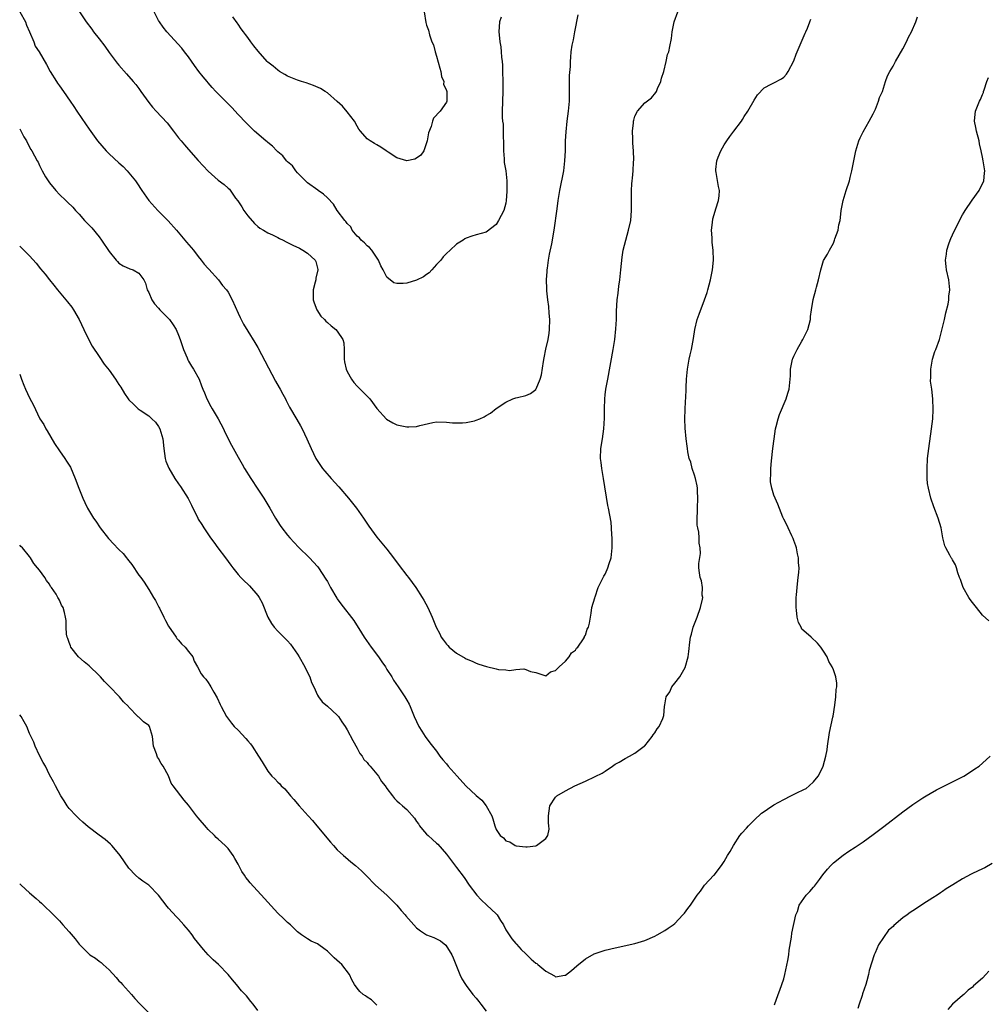
# Model space of a CAD drawing. Units: inches. Extents: x 2604000 to 2607000, y 1512000 to 1515000.
# Drawn here: x 2604689 to 2604884, y 1513675 to 1513873 of the extents above; entities that cross this region are included whole.
import ezdxf

# ---------------------------------------------------------------- set-up
doc = ezdxf.new("R2010")
doc.units = ezdxf.units.IN
doc.header["$MEASUREMENT"] = 0
doc.layers.add('LD26041512_10ft', color=63, linetype='Continuous')

msp = doc.modelspace()

# ---------------------------------------------------------------- linework, layer by layer
at = {"layer": 'LD26041512_10ft'}
for points, elevation in [([(2604689, 1513875), (2604690.15, 1513873), (2604690.37, 1513872.37), (2604690.99, 1513871), (2604691.84, 1513869), (2604692.13, 1513868.13), (2604692.91, 1513867), (2604694.39, 1513864.39), (2604695.14, 1513863), (2604696.41, 1513861), (2604696.65, 1513860.65), (2604697, 1513860.14), (2604697.85, 1513859), (2604699.19, 1513857), (2604699.93, 1513855.93), (2604700.53, 1513855), (2604701.54, 1513853.54), (2604703, 1513851.38), (2604704.71, 1513849), (2604706.41, 1513847), (2604707, 1513846.43), (2604709, 1513844.59), (2604709.84, 1513843.84), (2604710.68, 1513843), (2604712.32, 1513841), (2604712.59, 1513840.59), (2604713.59, 1513839), (2604715.01, 1513837), (2604716.87, 1513835), (2604718.92, 1513832.92), (2604720.59, 1513831), (2604722.63, 1513828.63), (2604723.53, 1513827.53), (2604724.01, 1513827), (2604725, 1513825.73), (2604725.59, 1513825), (2604726.16, 1513824.16), (2604727, 1513823.31), (2604727.14, 1513823.14), (2604729.08, 1513821), (2604729.88, 1513819.88), (2604730.65, 1513819), (2604731, 1513818.5), (2604731.85, 1513817), (2604733, 1513814.29), (2604733.4, 1513813.4), (2604734.1, 1513812.1), (2604735, 1513810.69), (2604736.41, 1513808.41), (2604737, 1513807.37), (2604740.58, 1513800.58), (2604741.31, 1513799.31), (2604741.5, 1513799), (2604742, 1513798), (2604742.54, 1513797), (2604742.68, 1513796.68), (2604743.35, 1513795.35), (2604744.86, 1513792.86), (2604745.6, 1513791.6), (2604745.91, 1513791), (2604746.87, 1513789), (2604747.72, 1513787), (2604748.71, 1513785), (2604749.61, 1513783.61), (2604750.04, 1513783), (2604750.47, 1513782.47), (2604751.77, 1513781), (2604753.3, 1513779.3), (2604755.26, 1513777), (2604756.87, 1513775), (2604758.29, 1513773), (2604759.38, 1513771.38), (2604761, 1513769.17), (2604763, 1513766.73), (2604764.34, 1513765), (2604765.46, 1513763.46), (2604767, 1513761.44), (2604767.36, 1513761), (2604768.83, 1513759), (2604770.12, 1513757), (2604770.42, 1513756.42), (2604771.22, 1513755), (2604772.14, 1513753), (2604772.95, 1513751), (2604773.65, 1513749.65), (2604773.97, 1513749), (2604774.41, 1513748.41), (2604775, 1513747.56), (2604775.29, 1513747.29), (2604775.55, 1513747), (2604777, 1513745.8), (2604778.79, 1513744.79), (2604779, 1513744.64), (2604780.17, 1513744.17), (2604781, 1513743.77), (2604781.55, 1513743.55), (2604783.05, 1513743.05), (2604785, 1513742.58), (2604785.51, 1513742.49), (2604787, 1513742.38), (2604787.72, 1513742.28), (2604789, 1513742.45), (2604790.61, 1513742.61), (2604791, 1513742.48), (2604791.93, 1513742.07), (2604793, 1513741.84), (2604795, 1513741.23), (2604795.99, 1513742.01), (2604797, 1513742.26), (2604797.69, 1513743), (2604799, 1513744.19), (2604799.76, 1513745), (2604800.19, 1513745.81), (2604801, 1513746.39), (2604801.24, 1513746.76), (2604801.51, 1513747), (2604802.64, 1513748.64), (2604802.83, 1513749), (2604802.85, 1513749.15), (2604803, 1513749.39), (2604803.36, 1513750.64), (2604803.61, 1513751), (2604803.82, 1513751.82), (2604804, 1513753), (2604804.17, 1513753.83), (2604804.32, 1513755), (2604804.89, 1513756.89), (2604804.93, 1513757), (2604805, 1513757.13), (2604805.59, 1513759), (2604806.73, 1513761.27), (2604807, 1513761.69), (2604807.36, 1513762.64), (2604807.53, 1513763), (2604807.81, 1513763.81), (2604808.17, 1513765), (2604808.42, 1513767), (2604808.41, 1513768.41), (2604808.41, 1513769), (2604808.35, 1513769.65), (2604808.29, 1513771), (2604808.19, 1513772.19), (2604807.66, 1513775), (2604807.52, 1513775.52), (2604806.68, 1513781), (2604806.33, 1513783), (2604806.2, 1513784.2), (2604806.08, 1513785), (2604806.14, 1513787), (2604806.46, 1513789), (2604806.75, 1513791), (2604806.86, 1513793.14), (2604806.85, 1513795), (2604806.89, 1513797), (2604807, 1513797.87), (2604807.15, 1513799), (2604807.54, 1513801), (2604808.62, 1513807), (2604808.92, 1513809), (2604809.15, 1513811.15), (2604809.26, 1513813), (2604809.29, 1513814.71), (2604809.43, 1513817), (2604809.64, 1513818.36), (2604809.76, 1513819.75), (2604809.93, 1513821), (2604810.12, 1513823), (2604810.39, 1513825.61), (2604810.63, 1513827), (2604811.14, 1513829), (2604811.72, 1513831), (2604812.13, 1513833), (2604812.3, 1513835), (2604812.31, 1513837.69), (2604812.3, 1513839), (2604812.38, 1513840.38), (2604812.44, 1513841), (2604812.52, 1513841.48), (2604812.66, 1513843), (2604812.73, 1513844.73), (2604812.77, 1513845.23), (2604812.68, 1513847), (2604812.54, 1513848.54), (2604812.54, 1513849), (2604812.57, 1513849.43), (2604812.52, 1513851), (2604812.68, 1513852.68), (2604812.73, 1513853), (2604812.78, 1513853.22), (2604813, 1513853.98), (2604813.48, 1513855), (2604815, 1513856.71), (2604816.3, 1513857.7), (2604817.22, 1513858.78), (2604817.33, 1513859), (2604817.55, 1513859.55), (2604818.21, 1513861), (2604818.37, 1513861.63), (2604818.78, 1513863), (2604819.28, 1513865), (2604819.58, 1513866.42), (2604819.79, 1513867), (2604820.02, 1513868.02), (2604820.33, 1513869.67), (2604820.48, 1513871), (2604820.88, 1513873), (2604821.61, 1513875)], 7850), ([(2604689, 1513827.82), (2604689.86, 1513827), (2604691, 1513825.85), (2604692.35, 1513824.35), (2604693.21, 1513823.21), (2604694.13, 1513822.13), (2604695.01, 1513821), (2604695.91, 1513819.91), (2604696.62, 1513819), (2604698.61, 1513816.61), (2604699.5, 1513815.5), (2604699.85, 1513815), (2604701.02, 1513813.02), (2604701.91, 1513811), (2604702.91, 1513808.91), (2604703.63, 1513807.63), (2604705, 1513805.54), (2604706.04, 1513804.04), (2604707, 1513802.79), (2604708.32, 1513801), (2604709, 1513799.89), (2604709.36, 1513799.36), (2604710.12, 1513798.12), (2604710.87, 1513797), (2604711, 1513796.84), (2604711.95, 1513795.95), (2604712.91, 1513795), (2604713.25, 1513794.75), (2604715, 1513793.59), (2604715.64, 1513793), (2604716.34, 1513792.34), (2604717, 1513791.45), (2604717.25, 1513791), (2604717.86, 1513789), (2604718.03, 1513787), (2604718.3, 1513785), (2604718.48, 1513784.48), (2604719.03, 1513783.03), (2604720.29, 1513781), (2604721, 1513779.92), (2604721.38, 1513779.38), (2604722.92, 1513776.92), (2604723.62, 1513775.62), (2604724.89, 1513773), (2604725, 1513772.81), (2604725.71, 1513771.71), (2604726.08, 1513771), (2604727.46, 1513769), (2604728.15, 1513768.15), (2604728.94, 1513767), (2604730.45, 1513765), (2604731, 1513764.23), (2604731.54, 1513763.54), (2604731.93, 1513763), (2604733, 1513761.63), (2604733.54, 1513761), (2604734.28, 1513760.28), (2604735, 1513759.66), (2604735.33, 1513759.33), (2604737, 1513757.38), (2604737.25, 1513757), (2604737.89, 1513755.89), (2604739, 1513753.02), (2604739.75, 1513751.75), (2604740.3, 1513751), (2604741, 1513750.23), (2604741.63, 1513749.63), (2604742.22, 1513749), (2604743, 1513748.25), (2604743.58, 1513747.58), (2604745, 1513745.55), (2604745.35, 1513745), (2604746.48, 1513743), (2604747, 1513741.86), (2604747.46, 1513741), (2604747.84, 1513739.84), (2604748.25, 1513739), (2604749, 1513737.32), (2604749.19, 1513737), (2604749.97, 1513735.97), (2604751, 1513735.07), (2604753, 1513733.24), (2604753.22, 1513733), (2604753.95, 1513731.95), (2604754.62, 1513731), (2604755, 1513730.34), (2604756.14, 1513728.14), (2604757, 1513726.63), (2604757.57, 1513725.57), (2604757.99, 1513725), (2604758.37, 1513724.37), (2604759, 1513723.74), (2604759.31, 1513723.31), (2604759.61, 1513723), (2604761, 1513721.38), (2604761.29, 1513721), (2604761.93, 1513719.93), (2604762.65, 1513719), (2604763, 1513718.49), (2604764.11, 1513717), (2604764.51, 1513716.51), (2604765, 1513716.04), (2604765.53, 1513715.53), (2604766.15, 1513715), (2604767, 1513714.24), (2604768.54, 1513712.54), (2604769, 1513711.82), (2604769.34, 1513711.34), (2604769.54, 1513711), (2604770.2, 1513710.2), (2604771, 1513709.29), (2604771.29, 1513709), (2604772.22, 1513708.22), (2604773, 1513707.5), (2604773.27, 1513707.27), (2604775, 1513705.26), (2604777, 1513702.57), (2604778.55, 1513700.55), (2604779.59, 1513699), (2604781.1, 1513697), (2604782.03, 1513696.03), (2604783.16, 1513695), (2604785, 1513693.23), (2604785.22, 1513693), (2604785.87, 1513691.87), (2604786.5, 1513691), (2604787, 1513690.04), (2604787.64, 1513689), (2604788.19, 1513688.19), (2604789, 1513687.25), (2604789.11, 1513687.11), (2604790.06, 1513686.06), (2604791, 1513685.14), (2604792.09, 1513684.09), (2604793, 1513683.31), (2604793.19, 1513683.19), (2604793.43, 1513683), (2604795, 1513681.66), (2604796.75, 1513680.75), (2604797, 1513680.55), (2604798.84, 1513680.84), (2604799, 1513680.84), (2604800.19, 1513681.81), (2604801.27, 1513682.73), (2604803, 1513684.18), (2604804.8, 1513685.2), (2604807, 1513685.89), (2604809, 1513686.36), (2604813, 1513687.24), (2604815, 1513687.84), (2604817, 1513688.74), (2604817.49, 1513689), (2604819, 1513689.9), (2604819.67, 1513690.33), (2604820.66, 1513691), (2604821, 1513691.26), (2604822.67, 1513693), (2604823, 1513693.36), (2604823.67, 1513694.33), (2604824.18, 1513695), (2604825, 1513696.2), (2604825.52, 1513697), (2604826.17, 1513697.83), (2604826.98, 1513699), (2604828.91, 1513701), (2604828.96, 1513701.04), (2604830.44, 1513703), (2604831, 1513703.8), (2604831.66, 1513705), (2604832.19, 1513705.81), (2604832.82, 1513707), (2604834.16, 1513709), (2604834.52, 1513709.48), (2604835.48, 1513710.52), (2604835.88, 1513711), (2604837, 1513712.12), (2604838.49, 1513713.51), (2604839, 1513713.88), (2604839.68, 1513714.32), (2604841, 1513715.2), (2604843, 1513716.3), (2604844.42, 1513717), (2604844.79, 1513717.21), (2604845.62, 1513717.62), (2604847, 1513718.27), (2604847.48, 1513718.52), (2604848.12, 1513719), (2604849, 1513719.83), (2604849.94, 1513721), (2604850.31, 1513721.69), (2604850.9, 1513723), (2604851.45, 1513725), (2604851.7, 1513726.3), (2604851.79, 1513727), (2604852.22, 1513729.78), (2604852.9, 1513732.9), (2604852.91, 1513733.09), (2604853.29, 1513735.29), (2604853.48, 1513737), (2604853.53, 1513738.47), (2604853.67, 1513739), (2604853.69, 1513739.69), (2604853.5, 1513741), (2604853, 1513742.38), (2604852.74, 1513743), (2604852.09, 1513744.09), (2604851.7, 1513745), (2604851, 1513746.18), (2604850.44, 1513747), (2604849.78, 1513747.78), (2604848.5, 1513749), (2604847, 1513750.25), (2604846.64, 1513750.64), (2604846.46, 1513751), (2604845.93, 1513751.93), (2604845.65, 1513753), (2604845.55, 1513754.45), (2604845.45, 1513755), (2604845.45, 1513755.45), (2604845.49, 1513757), (2604845.55, 1513757.55), (2604845.66, 1513759), (2604845.77, 1513759.77), (2604845.9, 1513761), (2604845.99, 1513762.01), (2604846.07, 1513763), (2604845.97, 1513763.97), (2604845.94, 1513765), (2604845.77, 1513765.77), (2604845.52, 1513767), (2604845.41, 1513767.41), (2604845, 1513768.46), (2604844.86, 1513768.86), (2604844.59, 1513769.41), (2604843.86, 1513771), (2604843.62, 1513771.62), (2604843, 1513772.78), (2604842.81, 1513773.19), (2604841.79, 1513775.79), (2604841.25, 1513777), (2604841, 1513777.63), (2604840.56, 1513779), (2604840.33, 1513780.33), (2604840.3, 1513781), (2604840.35, 1513781.65), (2604840.36, 1513783), (2604840.52, 1513784.52), (2604840.81, 1513787), (2604841.03, 1513789), (2604841.34, 1513791), (2604841.47, 1513791.47), (2604841.85, 1513793), (2604842.12, 1513793.88), (2604843.46, 1513797), (2604843.82, 1513798.18), (2604844.1, 1513799), (2604844.3, 1513801), (2604844.33, 1513801.67), (2604844.34, 1513803), (2604844.75, 1513805), (2604844.81, 1513805.19), (2604845, 1513805.61), (2604845.65, 1513807), (2604846.64, 1513808.64), (2604846.84, 1513809), (2604847.84, 1513811), (2604848.35, 1513813), (2604848.39, 1513813.61), (2604848.58, 1513815), (2604848.92, 1513817.08), (2604849.43, 1513819), (2604849.56, 1513819.56), (2604849.95, 1513821), (2604850.44, 1513823), (2604851, 1513824.89), (2604851.78, 1513826.22), (2604852.17, 1513827), (2604853, 1513828.43), (2604853.23, 1513829), (2604853.27, 1513829.27), (2604853.93, 1513831), (2604854.07, 1513832.07), (2604854.33, 1513833), (2604854.44, 1513833.56), (2604854.58, 1513835), (2604854.93, 1513837), (2604855.54, 1513839), (2604856.2, 1513841), (2604856.35, 1513841.65), (2604856.71, 1513843), (2604857.08, 1513845), (2604857.48, 1513847), (2604857.71, 1513847.71), (2604858.1, 1513849), (2604858.36, 1513849.64), (2604859, 1513850.88), (2604860.21, 1513853), (2604861, 1513854.46), (2604861.44, 1513855.44), (2604862.07, 1513857), (2604862.26, 1513857.74), (2604862.85, 1513859), (2604863.49, 1513861), (2604863.89, 1513862.11), (2604864.34, 1513863), (2604865, 1513864.07), (2604865.48, 1513865), (2604867, 1513867.6), (2604867.69, 1513869), (2604868.09, 1513869.91), (2604868.72, 1513871), (2604869.59, 1513873), (2604869.95, 1513874.05)], 7870), ([(2604701.03, 1513875), (2604702.37, 1513873), (2604703.51, 1513871.51), (2604703.87, 1513871), (2604705, 1513869.58), (2604706.13, 1513868.13), (2604707, 1513866.87), (2604708.67, 1513864.67), (2604709, 1513864.26), (2604710.55, 1513862.55), (2604711.89, 1513861), (2604712.39, 1513860.39), (2604713, 1513859.56), (2604713.44, 1513859), (2604715, 1513856.77), (2604715.79, 1513855.79), (2604716.48, 1513855), (2604718.69, 1513852.69), (2604720, 1513851), (2604721, 1513849.66), (2604721.53, 1513849), (2604722.22, 1513848.22), (2604723, 1513847.27), (2604725, 1513845.04), (2604727, 1513842.9), (2604729, 1513841.11), (2604730.24, 1513840.24), (2604731, 1513839.48), (2604731.28, 1513839.28), (2604732.49, 1513837.51), (2604732.93, 1513836.93), (2604733.74, 1513835.74), (2604734.16, 1513835), (2604735, 1513833.91), (2604736.35, 1513832.35), (2604737, 1513831.76), (2604737.42, 1513831.42), (2604738.15, 1513831), (2604739, 1513830.48), (2604739.93, 1513830.07), (2604741, 1513829.53), (2604741.33, 1513829.33), (2604742.07, 1513829), (2604742.68, 1513828.68), (2604743, 1513828.56), (2604744.02, 1513828.02), (2604745.37, 1513827.37), (2604746.08, 1513827), (2604747, 1513826.36), (2604748.56, 1513825), (2604748.71, 1513824.71), (2604749.08, 1513823.08), (2604749.08, 1513823), (2604748.67, 1513821.33), (2604748.65, 1513821), (2604748.56, 1513820.56), (2604748.17, 1513819), (2604748.17, 1513817), (2604748.36, 1513816.36), (2604748.87, 1513815), (2604749.72, 1513813.72), (2604750.41, 1513813), (2604750.67, 1513812.67), (2604751, 1513812.42), (2604751.74, 1513811.74), (2604752.7, 1513811), (2604753, 1513810.68), (2604754.13, 1513809), (2604754.31, 1513808.31), (2604754.42, 1513807), (2604754.38, 1513805.62), (2604754.41, 1513805), (2604754.49, 1513804.49), (2604754.79, 1513803), (2604755, 1513802.55), (2604755.86, 1513801), (2604756.33, 1513800.33), (2604757, 1513799.57), (2604757.61, 1513799), (2604758.27, 1513798.28), (2604759.54, 1513797), (2604761, 1513795.06), (2604762.94, 1513792.94), (2604764.19, 1513792.19), (2604765, 1513791.81), (2604767, 1513791.36), (2604767.4, 1513791.4), (2604769, 1513791.44), (2604769.65, 1513791.65), (2604772.26, 1513792.26), (2604773, 1513792.38), (2604775, 1513792.36), (2604776.22, 1513792.22), (2604777, 1513792.2), (2604778.22, 1513792.22), (2604779, 1513792.27), (2604780.63, 1513792.63), (2604781, 1513792.7), (2604781.75, 1513793), (2604782.6, 1513793.4), (2604783, 1513793.66), (2604783.85, 1513794.15), (2604785, 1513795.05), (2604787, 1513796.33), (2604788.41, 1513797), (2604789, 1513797.22), (2604789.3, 1513797.3), (2604791, 1513797.69), (2604791.92, 1513798.08), (2604793, 1513798.9), (2604793.04, 1513798.96), (2604793.07, 1513799.07), (2604793.86, 1513801), (2604794.15, 1513801.85), (2604794.55, 1513804.55), (2604794.72, 1513805.28), (2604795.06, 1513807.06), (2604795.49, 1513809), (2604795.71, 1513810.29), (2604795.78, 1513811), (2604795.81, 1513813), (2604795.7, 1513814.3), (2604795.64, 1513815.64), (2604795.44, 1513817), (2604795.22, 1513818.78), (2604795.23, 1513819.23), (2604795.15, 1513821), (2604795.31, 1513822.69), (2604795.31, 1513823), (2604795.34, 1513823.34), (2604795.59, 1513825), (2604795.8, 1513826.2), (2604796.26, 1513828.26), (2604796.72, 1513831), (2604797.34, 1513835.34), (2604797.55, 1513837), (2604797.85, 1513839), (2604798.64, 1513843), (2604798.89, 1513845), (2604798.97, 1513847), (2604799.01, 1513849), (2604799.12, 1513850.88), (2604799.33, 1513853), (2604799.58, 1513855), (2604799.77, 1513857), (2604799.81, 1513859), (2604799.82, 1513862.18), (2604799.99, 1513863.99), (2604800, 1513865), (2604800.1, 1513865.9), (2604800.17, 1513867), (2604800.33, 1513868.33), (2604800.59, 1513869.41), (2604800.87, 1513871), (2604801.56, 1513874.44)], 7840), ([(2604786.01, 1513873.99), (2604785.71, 1513873), (2604785.56, 1513871), (2604785.61, 1513870.39), (2604785.78, 1513869), (2604785.95, 1513867.95), (2604786.04, 1513867), (2604786.12, 1513865.89), (2604786.22, 1513865), (2604786.27, 1513864.27), (2604786.32, 1513863), (2604786.37, 1513861), (2604786.37, 1513860.37), (2604786.36, 1513859), (2604786.25, 1513855), (2604786.26, 1513853.74), (2604786.3, 1513853), (2604786.41, 1513852.41), (2604786.44, 1513851), (2604786.43, 1513849.57), (2604786.49, 1513849), (2604786.5, 1513848.5), (2604786.48, 1513847), (2604786.61, 1513845.39), (2604786.65, 1513844.65), (2604786.94, 1513843), (2604787.14, 1513841), (2604787.16, 1513838.84), (2604787.07, 1513837), (2604787, 1513836.48), (2604786.58, 1513835), (2604786.04, 1513833.96), (2604785.5, 1513833), (2604785, 1513832.14), (2604783, 1513830.64), (2604781, 1513830.07), (2604780.15, 1513829.85), (2604779, 1513829.43), (2604778.71, 1513829.29), (2604778.34, 1513829), (2604777, 1513828.18), (2604775.76, 1513827), (2604775, 1513826.33), (2604774.37, 1513825.63), (2604773.88, 1513825), (2604773, 1513824.11), (2604772.06, 1513823), (2604771.55, 1513822.45), (2604771, 1513822.12), (2604770.39, 1513821.61), (2604769, 1513820.95), (2604767, 1513820.32), (2604766.25, 1513820.25), (2604765, 1513820.3), (2604764.42, 1513820.42), (2604763, 1513821.54), (2604762.25, 1513823), (2604761.81, 1513823.81), (2604761.33, 1513825), (2604759.94, 1513827), (2604759.51, 1513827.51), (2604759, 1513827.88), (2604758.46, 1513828.46), (2604757.84, 1513829), (2604757.46, 1513829.46), (2604757, 1513829.84), (2604756.03, 1513831), (2604755.71, 1513831.71), (2604755, 1513832.36), (2604754.75, 1513832.75), (2604754.5, 1513833), (2604753, 1513835), (2604752.26, 1513836.26), (2604751, 1513837.52), (2604750.25, 1513838.25), (2604749.18, 1513839), (2604749.09, 1513839.08), (2604747, 1513840.59), (2604746.77, 1513840.77), (2604745, 1513842.57), (2604744.66, 1513843), (2604743.98, 1513843.98), (2604743, 1513844.77), (2604742.9, 1513844.9), (2604742.78, 1513845), (2604742.04, 1513846.04), (2604741, 1513846.82), (2604740.8, 1513847), (2604739.98, 1513847.98), (2604739, 1513848.69), (2604738.84, 1513848.84), (2604738.62, 1513849), (2604736.35, 1513851), (2604734.64, 1513852.64), (2604733, 1513854.37), (2604731.75, 1513855.75), (2604729, 1513858.48), (2604728.5, 1513859), (2604727.79, 1513859.79), (2604727, 1513860.73), (2604726.75, 1513861), (2604725.95, 1513861.95), (2604725.09, 1513863), (2604724.21, 1513864.21), (2604723, 1513865.97), (2604722.24, 1513867), (2604721.68, 1513867.68), (2604718.65, 1513871), (2604717.93, 1513871.93), (2604717.16, 1513873), (2604717, 1513873.28), (2604716.11, 1513875)], 7830), ([(2604770.5, 1513875), (2604770.88, 1513872.88), (2604771, 1513872.35), (2604771.37, 1513871.37), (2604771.62, 1513870.38), (2604772.09, 1513869), (2604772.37, 1513868.37), (2604772.7, 1513867), (2604773, 1513866.1), (2604773.66, 1513863.66), (2604773.88, 1513863), (2604774.01, 1513862.01), (2604774.47, 1513861), (2604774.44, 1513860.44), (2604775, 1513859.15), (2604775.05, 1513859), (2604775.06, 1513858.94), (2604775.06, 1513857), (2604775, 1513856.84), (2604773.71, 1513855), (2604772.39, 1513853.61), (2604772.16, 1513853), (2604771.93, 1513851.93), (2604771.37, 1513850.63), (2604771.15, 1513849), (2604770.44, 1513847), (2604769.85, 1513846.15), (2604769, 1513845.51), (2604768.65, 1513845.35), (2604767, 1513844.97), (2604765, 1513845.62), (2604763.24, 1513846.76), (2604762.84, 1513847), (2604761.75, 1513847.75), (2604761, 1513848.21), (2604760.49, 1513848.48), (2604759.64, 1513849), (2604759, 1513849.46), (2604757.71, 1513851), (2604757.38, 1513851.38), (2604757, 1513851.97), (2604756.44, 1513853), (2604755, 1513854.9), (2604754.04, 1513856.04), (2604752.99, 1513856.99), (2604751, 1513858.71), (2604750.58, 1513859), (2604749.6, 1513859.6), (2604748.21, 1513860.21), (2604746.72, 1513860.72), (2604745.76, 1513861), (2604745, 1513861.24), (2604743, 1513862.07), (2604742.42, 1513862.42), (2604741.36, 1513863), (2604741, 1513863.25), (2604740.06, 1513864.06), (2604739, 1513864.89), (2604738.88, 1513865), (2604737.08, 1513867.08), (2604736.18, 1513868.18), (2604735.61, 1513869), (2604735, 1513869.83), (2604734.48, 1513870.48), (2604734.11, 1513871), (2604733.62, 1513871.62), (2604733, 1513872.54), (2604732.8, 1513872.8), (2604731.96, 1513874.04)], 7820), ([(2604689, 1513851.46), (2604689.83, 1513849.83), (2604690.34, 1513849), (2604690.56, 1513848.56), (2604691.27, 1513847.27), (2604691.48, 1513847), (2604692.52, 1513845), (2604692.7, 1513844.7), (2604693, 1513844.05), (2604693.36, 1513843.36), (2604693.51, 1513843), (2604694.23, 1513841.77), (2604694.71, 1513841), (2604695, 1513840.59), (2604696.27, 1513839), (2604697, 1513838.2), (2604698.27, 1513837), (2604698.66, 1513836.66), (2604699.68, 1513835.68), (2604700.27, 1513835), (2604701, 1513834.23), (2604702.07, 1513833), (2604703.51, 1513831.51), (2604705, 1513829.67), (2604705.51, 1513829), (2604707, 1513826.73), (2604708.47, 1513825), (2604708.7, 1513824.7), (2604709, 1513824.4), (2604709.84, 1513823.84), (2604711.21, 1513823.21), (2604711.87, 1513823), (2604713, 1513822.37), (2604714.01, 1513821), (2604714.36, 1513820.36), (2604714.72, 1513819), (2604715, 1513818.49), (2604715.65, 1513817), (2604716.2, 1513816.2), (2604717, 1513815.29), (2604717.23, 1513815), (2604718.09, 1513814.09), (2604719, 1513813.19), (2604719.16, 1513813), (2604719.96, 1513811.96), (2604720.52, 1513811), (2604721, 1513809.89), (2604721.35, 1513809), (2604722.03, 1513807), (2604722.73, 1513805.27), (2604722.88, 1513804.88), (2604723, 1513804.63), (2604723.61, 1513803.61), (2604724.01, 1513803), (2604725.15, 1513801), (2604725.67, 1513799.67), (2604725.89, 1513799), (2604726.22, 1513798.22), (2604726.69, 1513797), (2604727.52, 1513795.52), (2604727.78, 1513795), (2604728.97, 1513793), (2604730.05, 1513791), (2604730.33, 1513790.33), (2604731.66, 1513787.66), (2604733, 1513785.27), (2604733.86, 1513783.86), (2604734.33, 1513783), (2604735.55, 1513781), (2604737, 1513778.81), (2604738.23, 1513777), (2604739, 1513775.68), (2604739.42, 1513775), (2604740.53, 1513773), (2604741, 1513772.23), (2604741.48, 1513771.48), (2604741.82, 1513771), (2604743, 1513769.53), (2604743.46, 1513769), (2604745.16, 1513767.16), (2604747.38, 1513765), (2604749, 1513763.25), (2604749.19, 1513763), (2604750.7, 1513760.7), (2604751, 1513760.21), (2604751.66, 1513759), (2604752.88, 1513756.88), (2604753, 1513756.69), (2604753.69, 1513755.69), (2604756.34, 1513752.34), (2604757.89, 1513749.89), (2604758.41, 1513749), (2604759.81, 1513747), (2604761.31, 1513745), (2604762.01, 1513744.01), (2604762.69, 1513743), (2604763, 1513742.49), (2604763.97, 1513741), (2604764.35, 1513740.35), (2604765.27, 1513739), (2604766.62, 1513737), (2604767, 1513736.33), (2604767.46, 1513735.46), (2604767.68, 1513735), (2604768.49, 1513733), (2604769.45, 1513731), (2604770.04, 1513730.04), (2604770.73, 1513729), (2604771.68, 1513727.68), (2604773, 1513725.99), (2604773.68, 1513725), (2604774.27, 1513724.27), (2604775, 1513723.47), (2604775.38, 1513723), (2604777.18, 1513721), (2604778.91, 1513719), (2604781, 1513717.1), (2604782.14, 1513716.14), (2604782.98, 1513715), (2604784.14, 1513713), (2604784.37, 1513712.37), (2604784.76, 1513711), (2604785, 1513710.24), (2604785.85, 1513709), (2604786.52, 1513708.52), (2604787, 1513707.93), (2604787.76, 1513707.76), (2604788.88, 1513707), (2604789.06, 1513706.94), (2604791, 1513706.71), (2604791.28, 1513706.72), (2604793, 1513706.95), (2604793.14, 1513707), (2604795, 1513708.42), (2604795.46, 1513709), (2604795.72, 1513710.28), (2604795.66, 1513711), (2604795.57, 1513711.57), (2604795.58, 1513713), (2604795.86, 1513715), (2604797, 1513716.74), (2604797.24, 1513717), (2604799, 1513718.05), (2604800.88, 1513719), (2604803, 1513719.95), (2604805, 1513720.9), (2604806.4, 1513721.6), (2604807, 1513722.02), (2604808.47, 1513723), (2604809, 1513723.39), (2604809.83, 1513723.83), (2604811, 1513724.54), (2604811.92, 1513725), (2604813, 1513725.59), (2604814.88, 1513727), (2604815, 1513727.12), (2604816.49, 1513729), (2604816.68, 1513729.32), (2604817, 1513729.74), (2604817.47, 1513730.53), (2604817.86, 1513731), (2604818.6, 1513732.6), (2604818.76, 1513733), (2604818.79, 1513733.21), (2604818.95, 1513735), (2604819, 1513735.37), (2604819.3, 1513737), (2604820.01, 1513737.99), (2604820.45, 1513739), (2604821, 1513739.72), (2604822.02, 1513741), (2604823.09, 1513742.91), (2604823.72, 1513745), (2604823.88, 1513746.12), (2604824.02, 1513748.02), (2604824.18, 1513749), (2604824.42, 1513749.58), (2604824.72, 1513751), (2604825.51, 1513753), (2604826.21, 1513755), (2604826.63, 1513756.63), (2604826.66, 1513757), (2604826.56, 1513757.44), (2604826.63, 1513759), (2604826.38, 1513760.38), (2604826.12, 1513761), (2604826.03, 1513761.97), (2604825.86, 1513763), (2604825.85, 1513763.85), (2604826.17, 1513765.83), (2604826.15, 1513767), (2604825.96, 1513767.96), (2604825.96, 1513769), (2604825.85, 1513770.15), (2604825.65, 1513771), (2604825.56, 1513771.56), (2604825.52, 1513773), (2604825.58, 1513774.42), (2604825.58, 1513775), (2604825.69, 1513777), (2604825.61, 1513778.39), (2604825.59, 1513779), (2604825.51, 1513779.51), (2604825.18, 1513781), (2604825, 1513781.66), (2604824.53, 1513783), (2604824.24, 1513784.24), (2604823.94, 1513785), (2604823.65, 1513786.35), (2604823.57, 1513787), (2604823.52, 1513787.52), (2604823.32, 1513789), (2604823.11, 1513791.11), (2604823.05, 1513793), (2604823.12, 1513794.88), (2604823.11, 1513795.11), (2604823.31, 1513798.69), (2604823.3, 1513799.3), (2604823.39, 1513801), (2604823.57, 1513803), (2604823.93, 1513805), (2604824.12, 1513805.88), (2604824.4, 1513807), (2604824.82, 1513809.18), (2604825.09, 1513811), (2604825.55, 1513813), (2604825.91, 1513814.09), (2604826.98, 1513816.98), (2604827.52, 1513818.48), (2604827.67, 1513819), (2604828.21, 1513821), (2604828.33, 1513821.67), (2604828.62, 1513823), (2604828.84, 1513825), (2604828.77, 1513827), (2604828.56, 1513828.56), (2604828.52, 1513829), (2604828.52, 1513829.48), (2604828.42, 1513831), (2604828.6, 1513832.6), (2604828.7, 1513833.3), (2604829.15, 1513834.85), (2604829.32, 1513835.32), (2604829.83, 1513837), (2604829.94, 1513837.94), (2604830.01, 1513839), (2604829.83, 1513839.83), (2604829.35, 1513842.65), (2604829.26, 1513843), (2604829.26, 1513843.26), (2604829.46, 1513845), (2604829.73, 1513845.73), (2604830.29, 1513847), (2604831, 1513848.22), (2604831.48, 1513849), (2604832.09, 1513849.91), (2604832.94, 1513851), (2604834.44, 1513853), (2604834.64, 1513853.36), (2604835, 1513853.91), (2604835.75, 1513855), (2604837, 1513857.22), (2604837.72, 1513858.28), (2604839, 1513859.74), (2604840.45, 1513860.45), (2604841, 1513860.75), (2604842.5, 1513861.5), (2604843, 1513861.84), (2604843.52, 1513862.48), (2604843.85, 1513863), (2604845, 1513865.15), (2604845.49, 1513866.51), (2604847.28, 1513870.72), (2604847.43, 1513871), (2604847.75, 1513871.75), (2604848.26, 1513873), (2604848.44, 1513873.56)], 7860), ([(2604884.31, 1513752.31), (2604883, 1513753.45), (2604881.83, 1513755), (2604881, 1513755.98), (2604880.57, 1513756.57), (2604880.29, 1513757), (2604879.15, 1513759), (2604878.61, 1513760.61), (2604878.43, 1513761), (2604878.07, 1513761.93), (2604877.77, 1513763), (2604877.56, 1513763.56), (2604877, 1513764.61), (2604876.86, 1513764.86), (2604876.75, 1513765), (2604876.46, 1513765.54), (2604875.62, 1513767), (2604875.43, 1513767.43), (2604875.04, 1513769), (2604874.67, 1513771), (2604874.12, 1513773), (2604873.24, 1513775.24), (2604872.62, 1513777), (2604872.12, 1513779), (2604871.97, 1513779.97), (2604871.87, 1513781), (2604871.88, 1513782.12), (2604871.85, 1513783), (2604871.97, 1513785), (2604872.2, 1513787), (2604872.78, 1513791), (2604873, 1513793), (2604873.09, 1513794.91), (2604873.02, 1513797), (2604872.79, 1513799), (2604872.56, 1513800.56), (2604872.62, 1513801.38), (2604872.61, 1513803), (2604872.96, 1513805.04), (2604873.45, 1513806.55), (2604873.63, 1513807), (2604874.34, 1513809), (2604875, 1513811.39), (2604875.37, 1513813), (2604875.66, 1513814.34), (2604876.12, 1513816.12), (2604876.27, 1513817), (2604876.28, 1513817.72), (2604876.45, 1513819), (2604876.34, 1513820.34), (2604876.25, 1513821), (2604875.81, 1513823), (2604875.7, 1513823.7), (2604875.57, 1513825), (2604875.78, 1513826.22), (2604875.85, 1513827), (2604876.28, 1513828.28), (2604876.54, 1513829), (2604876.68, 1513829.32), (2604877, 1513830.06), (2604878.59, 1513833.41), (2604879, 1513834.15), (2604879.33, 1513834.67), (2604879.51, 1513835), (2604880.93, 1513837.07), (2604882.36, 1513839), (2604883.33, 1513841), (2604883.46, 1513842.54), (2604883.52, 1513843), (2604883.17, 1513845), (2604883, 1513845.72), (2604882.76, 1513847), (2604882.45, 1513848.45), (2604882.37, 1513849), (2604881.83, 1513851), (2604881.71, 1513851.71), (2604881.42, 1513853), (2604881.56, 1513854.44), (2604881.64, 1513855), (2604882.41, 1513857), (2604882.6, 1513857.39), (2604883, 1513858.37), (2604883.2, 1513858.8), (2604883.26, 1513859), (2604883.34, 1513859.34), (2604883.89, 1513861), (2604884.21, 1513861.79)], 7880), ([(2604689, 1513802), (2604689.38, 1513801), (2604689.81, 1513799.81), (2604690.17, 1513799), (2604691, 1513797.21), (2604691.76, 1513795.76), (2604693, 1513793.15), (2604693.08, 1513793), (2604693.84, 1513791.84), (2604694.27, 1513791), (2604694.55, 1513790.55), (2604696.03, 1513788.03), (2604697, 1513786.53), (2604698.1, 1513785), (2604698.46, 1513784.46), (2604699.23, 1513783.23), (2604700.21, 1513781), (2604700.93, 1513779), (2604701.72, 1513777), (2604702.16, 1513776.16), (2604702.66, 1513775), (2604703.87, 1513773), (2604704.35, 1513772.35), (2604705.25, 1513771), (2604706.88, 1513768.88), (2604707, 1513768.74), (2604707.87, 1513767.87), (2604709, 1513766.67), (2604709.85, 1513765.85), (2604710.5, 1513765), (2604710.73, 1513764.73), (2604711, 1513764.35), (2604711.61, 1513763.61), (2604713, 1513761.51), (2604713.42, 1513761), (2604714.06, 1513760.06), (2604715, 1513758.63), (2604715.95, 1513757), (2604716.39, 1513756.39), (2604717.06, 1513755.06), (2604717.16, 1513754.84), (2604718.08, 1513753), (2604718.38, 1513752.38), (2604719, 1513751.2), (2604719.13, 1513751), (2604719.49, 1513750.51), (2604720.55, 1513749), (2604720.7, 1513748.7), (2604721, 1513748.38), (2604721.63, 1513747.63), (2604722.36, 1513747), (2604723, 1513746.11), (2604723.87, 1513745), (2604724.16, 1513744.16), (2604724.86, 1513743), (2604725.6, 1513741.6), (2604726.04, 1513741), (2604726.53, 1513740.53), (2604727, 1513739.86), (2604727.34, 1513739.34), (2604727.5, 1513739), (2604728.1, 1513737.9), (2604728.8, 1513736.8), (2604729.43, 1513735.43), (2604729.58, 1513735), (2604730.67, 1513733), (2604731.67, 1513731.67), (2604732.23, 1513731), (2604733, 1513730.22), (2604734.57, 1513728.57), (2604735, 1513728.09), (2604735.49, 1513727.49), (2604735.85, 1513727), (2604737.15, 1513725), (2604737.84, 1513723.84), (2604739, 1513722.02), (2604739.79, 1513721), (2604740.42, 1513720.42), (2604741, 1513719.79), (2604741.41, 1513719.41), (2604741.72, 1513719), (2604742.41, 1513718.41), (2604743.58, 1513717), (2604744.27, 1513716.27), (2604745.29, 1513715), (2604747.13, 1513713), (2604748.01, 1513712.01), (2604748.88, 1513711), (2604751.67, 1513707.67), (2604752.27, 1513707), (2604753, 1513706.15), (2604754.28, 1513705), (2604754.63, 1513704.63), (2604755.73, 1513703.73), (2604756.66, 1513703), (2604757.88, 1513701.88), (2604758.76, 1513701), (2604760.7, 1513699), (2604763, 1513696.99), (2604765, 1513694.97), (2604765.9, 1513693.9), (2604766.68, 1513693), (2604766.84, 1513692.84), (2604768.4, 1513691), (2604769, 1513690.44), (2604769.78, 1513689.78), (2604771, 1513689.02), (2604772.46, 1513688.46), (2604773.8, 1513687.8), (2604774.9, 1513686.9), (2604776.09, 1513685), (2604776.38, 1513684.38), (2604777.72, 1513681), (2604778.13, 1513680.13), (2604778.81, 1513679), (2604779, 1513678.78), (2604780.33, 1513677), (2604781, 1513676.25), (2604781.56, 1513675.56), (2604781.93, 1513675), (2604783, 1513673.62)], 7880), ([(2604761, 1513674.82), (2604760.8, 1513675), (2604759.89, 1513675.89), (2604759, 1513676.42), (2604758.68, 1513676.68), (2604758.24, 1513677), (2604757.58, 1513677.58), (2604757, 1513678.22), (2604756.46, 1513679), (2604755.95, 1513679.95), (2604755.48, 1513681), (2604753.94, 1513683), (2604753.42, 1513683.42), (2604752.37, 1513684.37), (2604751.75, 1513685), (2604751, 1513685.69), (2604750.26, 1513686.26), (2604749.27, 1513687), (2604749, 1513687.17), (2604747.74, 1513687.74), (2604747, 1513688.18), (2604745.8, 1513689), (2604745, 1513689.61), (2604743.55, 1513691), (2604743, 1513691.49), (2604742.25, 1513692.25), (2604741, 1513693.37), (2604739, 1513695.59), (2604738.34, 1513696.34), (2604735.48, 1513699.48), (2604735, 1513700.1), (2604734.58, 1513700.58), (2604734.32, 1513701), (2604733.78, 1513701.78), (2604733, 1513703.27), (2604732.36, 1513704.36), (2604732.01, 1513705), (2604731, 1513706.43), (2604730.44, 1513707), (2604729, 1513708.27), (2604728.6, 1513708.6), (2604728.24, 1513709), (2604727, 1513710.25), (2604726.64, 1513710.64), (2604725, 1513712.58), (2604724.62, 1513713), (2604723, 1513715.14), (2604722.13, 1513716.13), (2604719.93, 1513719), (2604719.55, 1513719.55), (2604718.98, 1513721.02), (2604717.92, 1513723), (2604717.54, 1513723.54), (2604717, 1513724.53), (2604716.79, 1513724.8), (2604716.69, 1513725), (2604716.55, 1513725.45), (2604715.95, 1513727), (2604715.76, 1513729), (2604715.17, 1513731), (2604715, 1513731.2), (2604713.92, 1513731.92), (2604713, 1513732.84), (2604712.91, 1513732.91), (2604712.84, 1513733), (2604711, 1513734.87), (2604710.9, 1513735), (2604709.93, 1513735.93), (2604709.09, 1513737), (2604707, 1513739.11), (2604706.08, 1513740.08), (2604705.31, 1513741), (2604705, 1513741.3), (2604703, 1513743.23), (2604702.02, 1513744.02), (2604700.88, 1513745), (2604699.32, 1513747), (2604699.26, 1513747.26), (2604699, 1513747.9), (2604698.72, 1513748.72), (2604698.59, 1513749), (2604698.43, 1513749.57), (2604698.35, 1513751), (2604698.37, 1513752.37), (2604698.26, 1513753), (2604698.06, 1513753.94), (2604697.76, 1513755), (2604697.44, 1513755.44), (2604697, 1513756.45), (2604696.79, 1513756.79), (2604696.72, 1513757), (2604696.33, 1513757.67), (2604695.44, 1513759), (2604695.24, 1513759.24), (2604695, 1513759.66), (2604694.39, 1513760.39), (2604694.08, 1513761), (2604693, 1513762.53), (2604692.61, 1513763), (2604691.82, 1513763.82), (2604691.17, 1513765), (2604691, 1513765.26), (2604689.56, 1513767), (2604689.26, 1513767.26), (2604689, 1513767.57)], 7890), ([(2604737, 1513673.75), (2604736.04, 1513675), (2604735.57, 1513675.57), (2604734.69, 1513676.69), (2604734.43, 1513677), (2604733.73, 1513677.73), (2604732.72, 1513679), (2604731.91, 1513679.91), (2604731.03, 1513681), (2604729.04, 1513683), (2604727.99, 1513683.99), (2604727, 1513684.98), (2604726.04, 1513686.04), (2604724.25, 1513688.25), (2604723.73, 1513689), (2604723, 1513689.92), (2604722.09, 1513691), (2604721, 1513692.21), (2604720.6, 1513692.6), (2604719, 1513694.4), (2604718.71, 1513694.71), (2604717.82, 1513695.82), (2604716.98, 1513696.98), (2604715, 1513698.98), (2604713.82, 1513699.82), (2604713, 1513700.42), (2604712.37, 1513701), (2604711, 1513702.43), (2604709.25, 1513705), (2604709, 1513705.32), (2604707.59, 1513707), (2604707.3, 1513707.3), (2604706.21, 1513708.21), (2604705, 1513709.06), (2604702.77, 1513710.77), (2604701.74, 1513711.74), (2604701, 1513712.37), (2604700.35, 1513713), (2604699, 1513714.49), (2604698.58, 1513715), (2604697.98, 1513715.98), (2604697.29, 1513717), (2604696.2, 1513719), (2604695.82, 1513719.82), (2604695, 1513721.27), (2604694.18, 1513723), (2604693.75, 1513723.75), (2604693, 1513725.14), (2604692.14, 1513727), (2604691.82, 1513727.81), (2604691, 1513729.61), (2604690.41, 1513731), (2604689.91, 1513731.91), (2604689.29, 1513733), (2604689, 1513733.37)], 7900), ([(2604841.09, 1513674.91), (2604841.86, 1513677), (2604842.18, 1513677.82), (2604843, 1513680.15), (2604843.23, 1513681), (2604843.81, 1513683.81), (2604843.99, 1513685), (2604844.09, 1513685.91), (2604844.56, 1513688.56), (2604844.64, 1513689.36), (2604845.43, 1513693), (2604845.73, 1513693.73), (2604846.1, 1513695), (2604847.5, 1513697), (2604848.25, 1513697.75), (2604849, 1513698.59), (2604849.18, 1513698.82), (2604850.16, 1513700.16), (2604850.88, 1513701.12), (2604851.78, 1513702.22), (2604852.47, 1513703), (2604853, 1513703.49), (2604854.94, 1513705.06), (2604856.11, 1513705.89), (2604857.35, 1513706.65), (2604859, 1513707.77), (2604861, 1513709.21), (2604863.17, 1513710.83), (2604867, 1513713.79), (2604869, 1513715.27), (2604871, 1513716.58), (2604871.71, 1513717), (2604872.5, 1513717.5), (2604873.79, 1513718.21), (2604875, 1513718.83), (2604875.35, 1513719), (2604877, 1513719.87), (2604879.25, 1513721), (2604881, 1513722.14), (2604881.51, 1513722.49), (2604882.38, 1513723), (2604883, 1513723.62), (2604884.57, 1513725)], 7880), ([(2604885, 1513703.35), (2604883.49, 1513702.51), (2604883, 1513702.3), (2604881, 1513701.35), (2604880.75, 1513701.25), (2604879, 1513700.29), (2604877.06, 1513699.06), (2604875.73, 1513698.27), (2604875, 1513697.75), (2604874.54, 1513697.46), (2604873.9, 1513697), (2604873, 1513696.47), (2604871, 1513695.18), (2604870.76, 1513695), (2604869, 1513693.84), (2604868.48, 1513693.52), (2604867.84, 1513693), (2604867, 1513692.41), (2604865.15, 1513690.85), (2604865, 1513690.68), (2604864.09, 1513689.91), (2604862.07, 1513687), (2604861.38, 1513685.38), (2604861.18, 1513685), (2604860.2, 1513681.8), (2604860.06, 1513681), (2604859.75, 1513679.75), (2604859.52, 1513679), (2604858.88, 1513677.12), (2604858.78, 1513676.78), (2604858.15, 1513675), (2604857.88, 1513674.12)], 7890), ([(2604689, 1513699.31), (2604689.33, 1513699), (2604691, 1513697.48), (2604692.32, 1513696.32), (2604693, 1513695.75), (2604693.37, 1513695.37), (2604693.81, 1513695), (2604694.39, 1513694.39), (2604695, 1513693.86), (2604695.84, 1513693), (2604696.4, 1513692.4), (2604697, 1513691.84), (2604697.72, 1513691), (2604699, 1513689.62), (2604700.2, 1513688.2), (2604701, 1513687.14), (2604703, 1513685.12), (2604703.15, 1513685), (2604704.27, 1513684.27), (2604705, 1513683.71), (2604705.39, 1513683.39), (2604705.79, 1513683), (2604707, 1513681.95), (2604708.42, 1513680.42), (2604709, 1513679.76), (2604709.37, 1513679.37), (2604709.69, 1513679), (2604711.52, 1513677), (2604712.18, 1513676.18), (2604713.13, 1513675.13), (2604715, 1513673.26)], 7910), ([(2604884.31, 1513681.69), (2604883.67, 1513681), (2604883, 1513680.25), (2604881.25, 1513678.75), (2604881, 1513678.47), (2604880.13, 1513677.87), (2604879.24, 1513677), (2604879, 1513676.8), (2604877, 1513675.03), (2604876.05, 1513673.95)], 7900)]:
    msp.add_lwpolyline(points, dxfattribs=dict(at, elevation=elevation))

doc.saveas('drawing.dxf')
